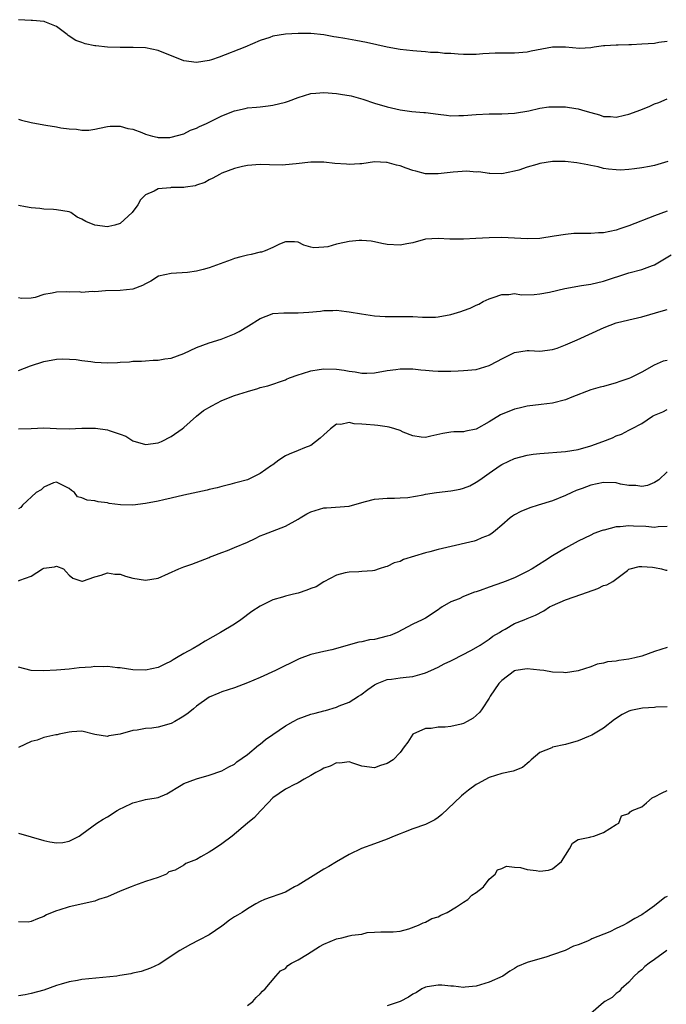
# Model space of a CAD drawing. Units: inches. Extents: x 2538000 to 2541000, y 1539000 to 1542000.
# Drawn here: x 2538445 to 2538547, y 1541149 to 1541303 of the extents above; entities that cross this region are included whole.
import ezdxf

# ---------------------------------------------------------------- set-up
doc = ezdxf.new("R2010")
doc.units = ezdxf.units.IN
doc.header["$MEASUREMENT"] = 0
doc.layers.add('LD25381539_2ft', color=143, linetype='Continuous')

msp = doc.modelspace()

# ---------------------------------------------------------------- linework, layer by layer
at = {"layer": 'LD25381539_2ft'}
for points, elevation in [([(2538547, 1541299.87), (2538545.71, 1541299.71), (2538545, 1541299.58), (2538543, 1541299.45), (2538541.38, 1541299.38), (2538541, 1541299.38), (2538539.31, 1541299.31), (2538539, 1541299.33), (2538537.19, 1541299.19), (2538537, 1541299.21), (2538535.52, 1541299), (2538535, 1541298.89), (2538533.24, 1541298.76), (2538531, 1541299), (2538529, 1541299.01), (2538525.62, 1541298.38), (2538525, 1541298.23), (2538523, 1541298.07), (2538521.93, 1541298.07), (2538519.96, 1541298.04), (2538519, 1541297.98), (2538518.04, 1541297.96), (2538517, 1541297.86), (2538516.14, 1541297.86), (2538515, 1541297.84), (2538514.13, 1541297.87), (2538513, 1541297.98), (2538512, 1541298), (2538511, 1541298.15), (2538509.82, 1541298.18), (2538509, 1541298.28), (2538507.63, 1541298.37), (2538507, 1541298.42), (2538505, 1541298.64), (2538503, 1541298.99), (2538499.75, 1541299.75), (2538498.06, 1541300.06), (2538496.33, 1541300.33), (2538495, 1541300.58), (2538494.62, 1541300.62), (2538493, 1541300.93), (2538491, 1541301.13), (2538489, 1541301.13), (2538487, 1541301.02), (2538485, 1541300.7), (2538484.51, 1541300.51), (2538483, 1541300.04), (2538480.6, 1541299), (2538476.58, 1541297.42), (2538475.37, 1541297), (2538475, 1541296.89), (2538473, 1541296.56), (2538471, 1541296.83), (2538467, 1541298.48), (2538465, 1541298.88), (2538463.06, 1541298.94), (2538461, 1541298.93), (2538459, 1541298.99), (2538457.18, 1541299.18), (2538457, 1541299.22), (2538455.51, 1541299.51), (2538455, 1541299.71), (2538454.04, 1541300.04), (2538452.84, 1541300.84), (2538452.69, 1541301), (2538451, 1541302.25), (2538449.18, 1541303), (2538449.04, 1541303.04), (2538447.2, 1541303.2), (2538447, 1541303.19), (2538445, 1541303.31)], 8466), ([(2538445, 1541287.7), (2538445.5, 1541287.5), (2538447, 1541287.16), (2538447.86, 1541287), (2538449.29, 1541286.71), (2538451, 1541286.46), (2538451.69, 1541286.31), (2538453, 1541286.14), (2538454.12, 1541286.12), (2538455, 1541285.94), (2538456.07, 1541285.93), (2538457, 1541286.09), (2538457.76, 1541286.24), (2538459, 1541286.51), (2538459.42, 1541286.58), (2538461, 1541286.58), (2538462.19, 1541286.19), (2538463, 1541286.1), (2538464.42, 1541285.58), (2538465, 1541285.32), (2538466.1, 1541285), (2538466.83, 1541284.83), (2538467, 1541284.81), (2538468.82, 1541284.82), (2538469, 1541284.83), (2538471, 1541285.39), (2538472.07, 1541285.93), (2538473, 1541286.25), (2538473.49, 1541286.51), (2538474.58, 1541287), (2538477, 1541288.21), (2538479, 1541289.01), (2538480.65, 1541289.35), (2538481, 1541289.44), (2538482.44, 1541289.56), (2538483, 1541289.63), (2538484.25, 1541289.75), (2538485, 1541289.85), (2538487, 1541290.34), (2538487.47, 1541290.53), (2538489, 1541291.07), (2538491, 1541291.7), (2538491.75, 1541291.75), (2538493, 1541291.88), (2538495, 1541291.71), (2538495.63, 1541291.63), (2538497.33, 1541291.33), (2538499.17, 1541290.83), (2538501, 1541290.21), (2538503, 1541289.62), (2538505, 1541289.15), (2538506.88, 1541288.88), (2538508.72, 1541288.72), (2538509, 1541288.71), (2538511, 1541288.45), (2538512.31, 1541288.31), (2538513, 1541288.2), (2538514.24, 1541288.24), (2538515, 1541288.23), (2538517, 1541288.43), (2538519, 1541288.52), (2538521, 1541288.53), (2538523, 1541288.64), (2538525.27, 1541289), (2538527, 1541289.4), (2538528.41, 1541289.59), (2538529, 1541289.64), (2538529.59, 1541289.59), (2538531, 1541289.61), (2538532.63, 1541289.37), (2538533, 1541289.3), (2538534.05, 1541289), (2538535, 1541288.7), (2538536.34, 1541288.34), (2538537, 1541288.12), (2538538.1, 1541288.1), (2538539, 1541288.01), (2538540.32, 1541288.32), (2538541, 1541288.44), (2538542.85, 1541289.15), (2538544.26, 1541289.74), (2538545, 1541290.08), (2538545.68, 1541290.32), (2538547, 1541290.86)], 8468), ([(2538547.12, 1541281), (2538545, 1541280.4), (2538544.25, 1541280.25), (2538543, 1541280.02), (2538541.85, 1541279.85), (2538541, 1541279.78), (2538539.67, 1541279.67), (2538539, 1541279.7), (2538537.8, 1541279.8), (2538537, 1541279.94), (2538536.16, 1541280.16), (2538535, 1541280.39), (2538534.52, 1541280.52), (2538532.82, 1541280.82), (2538530.96, 1541281.04), (2538528.97, 1541281.03), (2538527, 1541280.7), (2538526.53, 1541280.53), (2538525, 1541280.12), (2538523.67, 1541279.67), (2538523, 1541279.49), (2538521, 1541279.08), (2538519.12, 1541279.12), (2538519, 1541279.11), (2538517.39, 1541279.39), (2538517, 1541279.37), (2538515.51, 1541279.51), (2538513.36, 1541279.36), (2538511, 1541279.07), (2538509, 1541279.1), (2538507.49, 1541279.49), (2538507, 1541279.63), (2538505.98, 1541279.98), (2538505, 1541280.36), (2538504.46, 1541280.46), (2538503, 1541280.88), (2538502.88, 1541280.88), (2538501, 1541280.96), (2538499, 1541280.68), (2538498.68, 1541280.68), (2538497, 1541280.56), (2538496.6, 1541280.6), (2538494.73, 1541280.73), (2538493, 1541280.91), (2538491, 1541280.91), (2538488.65, 1541280.65), (2538487, 1541280.5), (2538486.47, 1541280.47), (2538484.49, 1541280.49), (2538483, 1541280.56), (2538481, 1541280.4), (2538480.23, 1541280.23), (2538479, 1541279.91), (2538477, 1541279.18), (2538476.61, 1541279), (2538475.59, 1541278.41), (2538475, 1541278.14), (2538474.29, 1541277.71), (2538473, 1541277.28), (2538472.8, 1541277.2), (2538471.25, 1541277), (2538471, 1541276.96), (2538469, 1541276.91), (2538468.89, 1541276.89), (2538467, 1541276.7), (2538466.36, 1541276.36), (2538465, 1541275.76), (2538464.19, 1541275), (2538463.77, 1541274.23), (2538462.9, 1541273), (2538461, 1541271.27), (2538460.15, 1541271), (2538459.22, 1541270.78), (2538459, 1541270.76), (2538457, 1541271), (2538455.58, 1541271.58), (2538455, 1541271.96), (2538454.26, 1541272.26), (2538453.27, 1541273), (2538453, 1541273.12), (2538451, 1541273.44), (2538450.51, 1541273.49), (2538449, 1541273.51), (2538448.39, 1541273.61), (2538447, 1541273.74), (2538446.12, 1541273.88), (2538445, 1541274.09)], 8470), ([(2538547, 1541273.19), (2538545, 1541272.49), (2538541, 1541270.92), (2538539.57, 1541270.43), (2538539, 1541270.25), (2538537, 1541269.82), (2538536.2, 1541269.8), (2538535, 1541269.71), (2538533.68, 1541269.68), (2538533, 1541269.72), (2538532.31, 1541269.69), (2538531, 1541269.56), (2538529.26, 1541269.26), (2538527, 1541268.94), (2538525, 1541268.87), (2538521, 1541269.09), (2538519, 1541269.04), (2538516.9, 1541268.9), (2538515, 1541268.81), (2538512.84, 1541268.84), (2538511, 1541268.94), (2538509, 1541268.8), (2538507, 1541268.26), (2538506.09, 1541268.09), (2538505, 1541267.86), (2538503, 1541268), (2538502.15, 1541268.15), (2538501, 1541268.42), (2538500.48, 1541268.48), (2538499, 1541268.62), (2538498.6, 1541268.6), (2538497, 1541268.44), (2538496.28, 1541268.28), (2538495, 1541268.03), (2538493.63, 1541267.63), (2538493, 1541267.56), (2538491.45, 1541267.45), (2538491, 1541267.58), (2538489.87, 1541267.87), (2538489, 1541268.36), (2538488.42, 1541268.42), (2538487, 1541268.4), (2538486.04, 1541268.04), (2538485, 1541267.53), (2538483.79, 1541267), (2538483.21, 1541266.79), (2538483, 1541266.76), (2538481.59, 1541266.41), (2538481, 1541266.28), (2538479.97, 1541266.03), (2538479, 1541265.77), (2538478.45, 1541265.55), (2538475, 1541264.31), (2538474.05, 1541264.05), (2538473, 1541263.78), (2538471.58, 1541263.58), (2538469, 1541263.43), (2538467.02, 1541262.98), (2538465.81, 1541262.19), (2538465, 1541261.82), (2538464.49, 1541261.51), (2538463, 1541260.97), (2538461, 1541260.73), (2538458.68, 1541260.68), (2538457, 1541260.54), (2538456.58, 1541260.58), (2538455, 1541260.42), (2538454.53, 1541260.53), (2538453, 1541260.51), (2538452.54, 1541260.54), (2538451, 1541260.5), (2538450.32, 1541260.32), (2538449, 1541260.13), (2538447.63, 1541259.63), (2538447, 1541259.55), (2538445.5, 1541259.5), (2538445, 1541259.61)], 8472), ([(2538445, 1541248.19), (2538446.89, 1541248.89), (2538449, 1541249.61), (2538451, 1541249.95), (2538452, 1541250), (2538454.1, 1541249.9), (2538455, 1541249.73), (2538456.4, 1541249.6), (2538457, 1541249.49), (2538459, 1541249.39), (2538460.58, 1541249.42), (2538461, 1541249.49), (2538462.48, 1541249.52), (2538463, 1541249.63), (2538464.36, 1541249.64), (2538465, 1541249.67), (2538466.21, 1541249.79), (2538467, 1541249.77), (2538468, 1541250), (2538469, 1541250.11), (2538471, 1541250.82), (2538473, 1541251.77), (2538475, 1541252.54), (2538476.89, 1541253.11), (2538479, 1541253.92), (2538479.71, 1541254.29), (2538481.18, 1541255.18), (2538483, 1541256.32), (2538484.91, 1541257.09), (2538485, 1541257.11), (2538486.74, 1541257.26), (2538489, 1541257.25), (2538490.64, 1541257.36), (2538492.48, 1541257.52), (2538493, 1541257.62), (2538494.42, 1541257.58), (2538495, 1541257.66), (2538496.58, 1541257.42), (2538497, 1541257.41), (2538498.94, 1541257.06), (2538501, 1541256.78), (2538502.67, 1541256.67), (2538503, 1541256.64), (2538504.67, 1541256.67), (2538506.65, 1541256.65), (2538507, 1541256.66), (2538508.54, 1541256.54), (2538510.56, 1541256.56), (2538511, 1541256.59), (2538513, 1541256.96), (2538514.56, 1541257.44), (2538515, 1541257.62), (2538516.04, 1541257.96), (2538517, 1541258.45), (2538517.39, 1541258.61), (2538518.09, 1541259), (2538519, 1541259.44), (2538519.65, 1541259.65), (2538521, 1541260.14), (2538522.13, 1541260.13), (2538523, 1541260.25), (2538524.08, 1541260.08), (2538526.1, 1541260.1), (2538527, 1541260.21), (2538528.5, 1541260.5), (2538530.93, 1541261.07), (2538533.52, 1541261.52), (2538535, 1541261.76), (2538537, 1541262.23), (2538541, 1541263.51), (2538543, 1541264.05), (2538544.7, 1541264.7), (2538545, 1541264.8), (2538547.65, 1541266.35)], 8474), ([(2538445, 1541239.02), (2538447, 1541239.06), (2538449, 1541239.14), (2538451, 1541239.04), (2538453, 1541239), (2538455, 1541239.12), (2538457, 1541239.12), (2538457.1, 1541239.1), (2538459, 1541238.84), (2538459.26, 1541238.74), (2538461, 1541238.17), (2538461.87, 1541237.87), (2538463, 1541237.14), (2538465, 1541236.55), (2538467, 1541236.82), (2538467.48, 1541237), (2538469, 1541237.78), (2538470.73, 1541239), (2538471, 1541239.2), (2538473, 1541240.97), (2538474.12, 1541241.88), (2538475.39, 1541242.61), (2538477, 1541243.44), (2538479, 1541244.22), (2538481, 1541244.88), (2538482.64, 1541245.36), (2538483, 1541245.48), (2538484.23, 1541245.77), (2538487, 1541246.72), (2538487.17, 1541246.83), (2538487.61, 1541247), (2538489, 1541247.51), (2538489.68, 1541247.68), (2538491, 1541248.13), (2538492.31, 1541248.31), (2538493, 1541248.44), (2538495, 1541248.39), (2538496.22, 1541248.22), (2538497, 1541248.05), (2538497.94, 1541247.94), (2538499, 1541247.73), (2538499.77, 1541247.77), (2538501, 1541247.78), (2538503, 1541248.15), (2538504.33, 1541248.33), (2538505, 1541248.44), (2538506.41, 1541248.41), (2538507, 1541248.43), (2538508.29, 1541248.29), (2538509, 1541248.22), (2538510.14, 1541248.14), (2538511, 1541248.05), (2538512.08, 1541248.08), (2538513, 1541248.07), (2538514.12, 1541248.12), (2538515, 1541248.17), (2538517, 1541248.35), (2538519, 1541248.96), (2538520.34, 1541249.66), (2538521, 1541250.03), (2538523, 1541251.01), (2538525, 1541251.3), (2538525.31, 1541251.31), (2538527, 1541251.23), (2538529, 1541251.45), (2538529.7, 1541251.7), (2538531, 1541252.21), (2538532.87, 1541253), (2538537.08, 1541254.92), (2538539, 1541255.64), (2538541, 1541256.15), (2538543, 1541256.63), (2538546.42, 1541257.58), (2538547, 1541257.77)], 8476), ([(2538547, 1541249.76), (2538546.35, 1541249.65), (2538544.97, 1541249.03), (2538543, 1541247.93), (2538541.22, 1541247), (2538541, 1541246.9), (2538539.57, 1541246.43), (2538539, 1541246.21), (2538537, 1541245.66), (2538536.46, 1541245.54), (2538535, 1541245.14), (2538532, 1541244), (2538531, 1541243.56), (2538529, 1541243.04), (2538527.19, 1541242.81), (2538525, 1541242.57), (2538523.74, 1541242.26), (2538523, 1541242.1), (2538520.8, 1541241.2), (2538519, 1541240.11), (2538517, 1541238.96), (2538515.36, 1541238.64), (2538515, 1541238.51), (2538513.47, 1541238.53), (2538513, 1541238.48), (2538511.74, 1541238.26), (2538509.83, 1541237.83), (2538509, 1541237.62), (2538508.33, 1541237.67), (2538507, 1541237.89), (2538505.5, 1541238.5), (2538505, 1541238.72), (2538504.19, 1541239), (2538503.29, 1541239.29), (2538503, 1541239.33), (2538501.53, 1541239.53), (2538501, 1541239.58), (2538499.66, 1541239.66), (2538499, 1541239.76), (2538497.8, 1541239.8), (2538497, 1541240.01), (2538495.7, 1541239.7), (2538495, 1541239.73), (2538494.08, 1541239), (2538493, 1541238.07), (2538492.44, 1541237.56), (2538491, 1541236.37), (2538490, 1541236), (2538489, 1541235.58), (2538487.55, 1541235), (2538487, 1541234.75), (2538485.93, 1541234.07), (2538485, 1541233.35), (2538484.78, 1541233.22), (2538483, 1541231.97), (2538481.02, 1541231), (2538479.41, 1541230.59), (2538479, 1541230.46), (2538478.26, 1541230.26), (2538477, 1541229.95), (2538476.27, 1541229.73), (2538475, 1541229.45), (2538474.66, 1541229.34), (2538471, 1541228.57), (2538469, 1541228.1), (2538467.85, 1541227.85), (2538467, 1541227.64), (2538465, 1541227.25), (2538463, 1541227.03), (2538461.07, 1541227.07), (2538459.28, 1541227.28), (2538459, 1541227.35), (2538457.53, 1541227.53), (2538457, 1541227.67), (2538455.81, 1541227.81), (2538455, 1541228.16), (2538454.31, 1541228.31), (2538453.84, 1541229), (2538453.33, 1541229.33), (2538453, 1541229.6), (2538451, 1541230.62), (2538450.5, 1541230.5), (2538449, 1541229.85), (2538448.57, 1541229.43), (2538447.8, 1541229), (2538445.63, 1541227), (2538445.36, 1541226.64), (2538445, 1541226.44)], 8478), ([(2538445, 1541215.12), (2538445.23, 1541215.23), (2538447, 1541215.84), (2538448.8, 1541217), (2538449, 1541217.1), (2538450.7, 1541217.3), (2538451, 1541217.41), (2538452.07, 1541217), (2538452.51, 1541216.51), (2538453, 1541216), (2538453.54, 1541215.54), (2538455, 1541215.06), (2538455.07, 1541215.07), (2538457, 1541215.76), (2538458.02, 1541216.02), (2538459, 1541216.35), (2538460.18, 1541216.18), (2538461, 1541216.14), (2538461.85, 1541215.85), (2538463, 1541215.54), (2538465, 1541215.21), (2538467, 1541215.54), (2538470.24, 1541217), (2538471, 1541217.29), (2538472.29, 1541217.71), (2538475, 1541218.79), (2538475.14, 1541218.86), (2538475.47, 1541219), (2538477, 1541219.58), (2538477.87, 1541219.87), (2538479, 1541220.34), (2538481, 1541221.21), (2538482.21, 1541221.79), (2538483, 1541222.16), (2538483.59, 1541222.41), (2538487, 1541223.68), (2538489, 1541224.81), (2538489.29, 1541225), (2538490.37, 1541225.63), (2538491, 1541225.94), (2538493, 1541226.58), (2538493.42, 1541226.58), (2538497, 1541226.86), (2538499, 1541227.45), (2538499.58, 1541227.58), (2538501, 1541227.97), (2538503, 1541228.11), (2538504.11, 1541228.11), (2538505, 1541228.14), (2538506.23, 1541228.23), (2538508.62, 1541228.62), (2538509, 1541228.71), (2538510.74, 1541229), (2538513, 1541229.26), (2538514.46, 1541229.54), (2538515, 1541229.67), (2538515.96, 1541230.04), (2538517, 1541230.62), (2538517.57, 1541231), (2538519, 1541232.06), (2538520.76, 1541233.25), (2538521, 1541233.42), (2538522.09, 1541233.91), (2538523, 1541234.35), (2538525, 1541234.86), (2538525.91, 1541235), (2538527, 1541235.15), (2538531, 1541235.46), (2538533, 1541235.76), (2538535, 1541236.31), (2538536.91, 1541237), (2538538.39, 1541237.6), (2538539, 1541237.9), (2538539.81, 1541238.19), (2538541, 1541238.77), (2538541.4, 1541239), (2538543, 1541239.85), (2538544.72, 1541241), (2538545, 1541241.15), (2538546.32, 1541241.68), (2538547, 1541242.05)], 8480), ([(2538547, 1541232.22), (2538545.68, 1541231), (2538545.29, 1541230.71), (2538545, 1541230.55), (2538543.89, 1541230.11), (2538543, 1541229.96), (2538542.1, 1541230.1), (2538541, 1541230.11), (2538539.67, 1541230.33), (2538539, 1541230.49), (2538537, 1541230.55), (2538535, 1541230.13), (2538533.62, 1541229.62), (2538532.69, 1541229.31), (2538532, 1541229), (2538531, 1541228.51), (2538529, 1541227.68), (2538526.73, 1541227), (2538525.42, 1541226.58), (2538523.99, 1541226.01), (2538523, 1541225.48), (2538522.71, 1541225.29), (2538522.33, 1541225), (2538521, 1541223.84), (2538520.02, 1541223), (2538519.44, 1541222.56), (2538519, 1541222.3), (2538517.85, 1541221.85), (2538517, 1541221.47), (2538516.64, 1541221.36), (2538512.37, 1541220.37), (2538511, 1541220.03), (2538509.67, 1541219.67), (2538509, 1541219.5), (2538505.54, 1541218.46), (2538505, 1541218.16), (2538504.08, 1541217.92), (2538503, 1541217.34), (2538502.7, 1541217.29), (2538501.74, 1541217), (2538501, 1541216.74), (2538500.69, 1541216.69), (2538499, 1541216.59), (2538498.54, 1541216.54), (2538497, 1541216.49), (2538496.37, 1541216.37), (2538495, 1541215.98), (2538493, 1541214.97), (2538491.81, 1541214.19), (2538491, 1541213.92), (2538490.37, 1541213.63), (2538489, 1541213.19), (2538488.28, 1541213), (2538487, 1541212.7), (2538486.54, 1541212.54), (2538485, 1541212.11), (2538483.23, 1541211.23), (2538483, 1541211.13), (2538481.7, 1541210.3), (2538480, 1541209), (2538479, 1541208.31), (2538476.77, 1541207), (2538474.36, 1541205.64), (2538473.39, 1541205), (2538472.5, 1541204.5), (2538471, 1541203.69), (2538469.85, 1541203), (2538469.31, 1541202.69), (2538469, 1541202.47), (2538468.01, 1541201.99), (2538467, 1541201.48), (2538465, 1541201.07), (2538463, 1541201.14), (2538461, 1541201.42), (2538460.58, 1541201.42), (2538459, 1541201.63), (2538458.42, 1541201.58), (2538457, 1541201.63), (2538456.44, 1541201.56), (2538454.58, 1541201.42), (2538453, 1541201.23), (2538451, 1541201.08), (2538448.97, 1541200.97), (2538447, 1541201), (2538445, 1541201.54)], 8482), ([(2538547, 1541223.64), (2538545.59, 1541223.59), (2538545, 1541223.48), (2538543.66, 1541223.66), (2538541.72, 1541223.72), (2538541, 1541223.78), (2538539.59, 1541223.59), (2538539, 1541223.62), (2538537.1, 1541223.1), (2538537, 1541223.08), (2538536.8, 1541223), (2538535.46, 1541222.54), (2538535, 1541222.3), (2538533, 1541221.34), (2538531, 1541220.27), (2538529, 1541219.06), (2538527.76, 1541218.24), (2538525.77, 1541217), (2538525, 1541216.56), (2538524.17, 1541216.17), (2538523, 1541215.59), (2538521.54, 1541215), (2538521.14, 1541214.86), (2538519, 1541214.13), (2538517.59, 1541213.59), (2538517, 1541213.39), (2538516.69, 1541213.31), (2538515, 1541212.63), (2538514.28, 1541212.28), (2538513, 1541211.8), (2538511.62, 1541211), (2538511.24, 1541210.76), (2538511, 1541210.57), (2538509, 1541209.27), (2538508.5, 1541209), (2538507, 1541208.28), (2538504.57, 1541207), (2538503.47, 1541206.53), (2538503, 1541206.39), (2538501, 1541205.91), (2538500.18, 1541205.82), (2538499, 1541205.54), (2538498.52, 1541205.48), (2538494.26, 1541204.26), (2538493, 1541204), (2538491.67, 1541203.67), (2538491, 1541203.55), (2538489.16, 1541202.84), (2538485.4, 1541201), (2538483, 1541199.93), (2538481, 1541199.08), (2538479, 1541198.3), (2538477, 1541197.65), (2538476.53, 1541197.47), (2538475, 1541196.83), (2538473, 1541195.41), (2538472.55, 1541195), (2538471.69, 1541194.31), (2538471, 1541193.84), (2538470.48, 1541193.52), (2538469.6, 1541193), (2538469, 1541192.67), (2538467, 1541192.11), (2538465.98, 1541191.98), (2538465, 1541191.89), (2538463.65, 1541191.65), (2538463, 1541191.58), (2538461.02, 1541191.02), (2538459.24, 1541190.76), (2538459, 1541190.67), (2538457, 1541190.97), (2538455, 1541191.46), (2538453.39, 1541191.39), (2538453, 1541191.35), (2538451.43, 1541191), (2538451.09, 1541190.91), (2538450.89, 1541190.89), (2538449, 1541190.47), (2538447.93, 1541190.07), (2538447, 1541189.85), (2538445, 1541188.94)], 8484), ([(2538445, 1541175.44), (2538447, 1541174.9), (2538449, 1541174.3), (2538449.92, 1541174.08), (2538451, 1541173.92), (2538452, 1541174), (2538453, 1541174.19), (2538454.56, 1541175), (2538455, 1541175.27), (2538457.33, 1541177), (2538458.33, 1541177.67), (2538459, 1541178.03), (2538460.55, 1541179), (2538461, 1541179.26), (2538461.49, 1541179.49), (2538462.97, 1541180.23), (2538463, 1541180.24), (2538464.63, 1541180.63), (2538465, 1541180.73), (2538466.66, 1541181), (2538467, 1541181.08), (2538468.36, 1541181.64), (2538470.57, 1541183), (2538471, 1541183.24), (2538473, 1541184), (2538475, 1541184.59), (2538477, 1541185.26), (2538478.1, 1541185.9), (2538479, 1541186.3), (2538479.36, 1541186.64), (2538481, 1541187.83), (2538482.74, 1541189.26), (2538483, 1541189.44), (2538483.85, 1541190.15), (2538485, 1541190.98), (2538487, 1541192.33), (2538488.2, 1541193), (2538489, 1541193.41), (2538491, 1541194.16), (2538491.68, 1541194.32), (2538493, 1541194.68), (2538493.26, 1541194.74), (2538495, 1541195.25), (2538495.46, 1541195.46), (2538497, 1541196.06), (2538498.5, 1541197), (2538498.82, 1541197.18), (2538499.95, 1541198.05), (2538501, 1541198.79), (2538501.41, 1541199), (2538503, 1541199.59), (2538503.66, 1541199.66), (2538505, 1541199.85), (2538505.97, 1541199.97), (2538507, 1541200.06), (2538508.51, 1541200.51), (2538509, 1541200.63), (2538509.83, 1541201), (2538511, 1541201.54), (2538511.95, 1541202.05), (2538513, 1541202.54), (2538513.29, 1541202.71), (2538516.24, 1541204.24), (2538517.62, 1541205), (2538519, 1541205.94), (2538519.58, 1541206.42), (2538520.63, 1541207), (2538521, 1541207.26), (2538521.54, 1541207.54), (2538523, 1541208.39), (2538524.53, 1541209), (2538525, 1541209.17), (2538526.29, 1541209.71), (2538527.59, 1541210.41), (2538528.5, 1541211), (2538529, 1541211.26), (2538531, 1541212.11), (2538533.61, 1541213), (2538536.08, 1541213.92), (2538537, 1541214.36), (2538537.5, 1541214.5), (2538538.45, 1541215), (2538540.76, 1541216.76), (2538541, 1541216.93), (2538541.17, 1541217), (2538542.62, 1541217.38), (2538543, 1541217.39), (2538544.72, 1541217.28), (2538545, 1541217.21), (2538546.12, 1541217), (2538546.8, 1541216.8), (2538547, 1541216.81)], 8486), ([(2538547, 1541204.61), (2538545, 1541204.01), (2538543, 1541203.29), (2538541.9, 1541203), (2538541, 1541202.79), (2538539.41, 1541202.59), (2538539, 1541202.51), (2538537.63, 1541202.37), (2538537, 1541202.19), (2538536.01, 1541201.99), (2538535, 1541201.61), (2538533, 1541200.95), (2538531, 1541200.66), (2538530.7, 1541200.7), (2538529, 1541200.76), (2538527.62, 1541201), (2538527, 1541201.09), (2538525, 1541201.29), (2538523.2, 1541201), (2538523, 1541200.96), (2538521, 1541199.46), (2538520.53, 1541199), (2538519.2, 1541197), (2538519, 1541196.66), (2538517.91, 1541195), (2538517.53, 1541194.47), (2538517, 1541193.93), (2538516.49, 1541193.51), (2538515.57, 1541193), (2538515, 1541192.71), (2538514.59, 1541192.59), (2538513, 1541192.23), (2538512.09, 1541192.09), (2538511, 1541192.11), (2538509.91, 1541191.91), (2538509, 1541191.89), (2538507.01, 1541191), (2538506.22, 1541189.78), (2538505.66, 1541189), (2538505, 1541188.14), (2538503.91, 1541187), (2538503, 1541186.4), (2538501.92, 1541186.08), (2538501, 1541185.74), (2538499, 1541186), (2538497.57, 1541186.43), (2538497, 1541186.66), (2538495.55, 1541186.45), (2538495, 1541186.52), (2538494.02, 1541185.98), (2538493, 1541185.68), (2538492.58, 1541185.42), (2538491.75, 1541185), (2538491, 1541184.52), (2538489.92, 1541183.92), (2538489, 1541183.37), (2538488.21, 1541183), (2538487.44, 1541182.56), (2538487, 1541182.38), (2538485, 1541181), (2538484.27, 1541180.23), (2538483.05, 1541178.95), (2538483, 1541178.91), (2538482.1, 1541177.9), (2538481, 1541177.03), (2538478.62, 1541175), (2538477, 1541173.77), (2538475.81, 1541173), (2538475, 1541172.45), (2538473.71, 1541171.71), (2538473, 1541171.33), (2538471.32, 1541170.68), (2538471, 1541170.43), (2538469.65, 1541169.65), (2538468.65, 1541169.35), (2538468.29, 1541169), (2538467, 1541168.47), (2538465, 1541167.83), (2538463.23, 1541167.23), (2538462.71, 1541167), (2538461, 1541166.34), (2538459, 1541165.45), (2538457.61, 1541165), (2538457, 1541164.78), (2538453, 1541163.88), (2538451.34, 1541163.34), (2538451, 1541163.25), (2538450.33, 1541163), (2538449.4, 1541162.6), (2538449, 1541162.36), (2538448.03, 1541161.97), (2538447, 1541161.58), (2538446.52, 1541161.48), (2538445, 1541161.5)], 8488), ([(2538547, 1541195.3), (2538545.24, 1541195.24), (2538545, 1541195.19), (2538543.11, 1541195.11), (2538541.27, 1541194.73), (2538541, 1541194.63), (2538539.91, 1541194.09), (2538538.7, 1541193.3), (2538537, 1541191.97), (2538535.44, 1541191), (2538535.16, 1541190.84), (2538534.65, 1541190.65), (2538533, 1541189.95), (2538531, 1541189.4), (2538529, 1541188.95), (2538528.88, 1541188.88), (2538527, 1541188.11), (2538525.63, 1541187), (2538525.32, 1541186.68), (2538525, 1541186.39), (2538524.24, 1541185.76), (2538522.8, 1541185.2), (2538521, 1541184.82), (2538519, 1541184.21), (2538517.19, 1541183.19), (2538517, 1541183.1), (2538515.78, 1541182.22), (2538515, 1541181.58), (2538514.67, 1541181.33), (2538513.51, 1541180.23), (2538511.6, 1541178.4), (2538511, 1541177.89), (2538510.46, 1541177.54), (2538509, 1541176.8), (2538507, 1541176.12), (2538505.56, 1541175.56), (2538505, 1541175.37), (2538504.07, 1541175), (2538503, 1541174.51), (2538501, 1541173.77), (2538498.95, 1541173.05), (2538497, 1541172.08), (2538495, 1541170.97), (2538493.79, 1541170.21), (2538493, 1541169.79), (2538491.76, 1541169), (2538489, 1541167.29), (2538488.42, 1541167), (2538487.5, 1541166.5), (2538487, 1541166.19), (2538483.71, 1541165), (2538483, 1541164.69), (2538482.33, 1541164.33), (2538481, 1541163.54), (2538480.19, 1541163), (2538479.43, 1541162.57), (2538479, 1541162.32), (2538478.2, 1541161.8), (2538477.22, 1541161), (2538477, 1541160.83), (2538475, 1541159.49), (2538473.38, 1541158.62), (2538472.04, 1541157.96), (2538470.39, 1541157), (2538467.14, 1541154.86), (2538465.77, 1541154.23), (2538464.29, 1541153.71), (2538463, 1541153.43), (2538462.66, 1541153.34), (2538460.94, 1541153.06), (2538460.47, 1541153), (2538455, 1541152.45), (2538454.32, 1541152.32), (2538453, 1541152.11), (2538451.72, 1541151.72), (2538451, 1541151.53), (2538449, 1541150.8), (2538447, 1541150.24), (2538446.04, 1541150.04), (2538445, 1541149.89)], 8490), ([(2538481, 1541148.35), (2538481.84, 1541149), (2538482.4, 1541149.6), (2538483, 1541150.2), (2538483.36, 1541150.64), (2538483.8, 1541151), (2538485.49, 1541153), (2538486.2, 1541153.8), (2538487, 1541154.17), (2538487.37, 1541154.63), (2538487.93, 1541155), (2538489, 1541155.56), (2538490.44, 1541156.44), (2538492.35, 1541157.65), (2538493, 1541158.01), (2538495, 1541158.85), (2538495.83, 1541159), (2538497, 1541159.3), (2538497.43, 1541159.43), (2538499, 1541159.57), (2538499.83, 1541159.82), (2538501, 1541159.87), (2538501.96, 1541159.96), (2538503.93, 1541159.93), (2538505, 1541160.06), (2538506.39, 1541160.39), (2538507.92, 1541161), (2538508.63, 1541161.37), (2538509, 1541161.44), (2538509.98, 1541162.02), (2538511, 1541162.28), (2538511.44, 1541162.56), (2538512.44, 1541163), (2538513.87, 1541163.87), (2538515, 1541164.63), (2538515.65, 1541165), (2538516.3, 1541165.7), (2538517, 1541166.15), (2538518.13, 1541167), (2538519, 1541168.21), (2538519.97, 1541169), (2538520.33, 1541169.67), (2538521, 1541169.89), (2538521.74, 1541170.26), (2538523, 1541170.1), (2538523.94, 1541170.06), (2538525, 1541169.76), (2538526.43, 1541169.57), (2538527, 1541169.47), (2538528.37, 1541169.63), (2538529, 1541169.82), (2538530.38, 1541171), (2538531, 1541172.02), (2538531.65, 1541173), (2538532.13, 1541173.87), (2538533, 1541174.48), (2538534.84, 1541174.84), (2538535, 1541174.9), (2538535.47, 1541175), (2538537, 1541175.55), (2538539, 1541176.8), (2538539.43, 1541177), (2538539.84, 1541178.16), (2538541, 1541178.54), (2538541.21, 1541178.79), (2538541.49, 1541179), (2538543, 1541179.59), (2538543.73, 1541180.23), (2538544.62, 1541181), (2538544.88, 1541181.12), (2538545, 1541181.14), (2538546.21, 1541181.79), (2538547, 1541182.14)], 8492), ([(2538547, 1541165.49), (2538546.66, 1541165.34), (2538545, 1541164.05), (2538543.55, 1541163), (2538543.22, 1541162.78), (2538543, 1541162.61), (2538541.94, 1541162.06), (2538541, 1541161.46), (2538540.69, 1541161.31), (2538540.16, 1541161), (2538539, 1541160.47), (2538537.97, 1541159.97), (2538535.14, 1541158.86), (2538535, 1541158.75), (2538534.5, 1541158.5), (2538533, 1541157.92), (2538532.29, 1541157.71), (2538530.99, 1541157), (2538529, 1541156.32), (2538527.94, 1541155.94), (2538527, 1541155.68), (2538525, 1541155.1), (2538523.48, 1541154.52), (2538523, 1541154.2), (2538522.25, 1541153.75), (2538521.16, 1541153), (2538519, 1541152.02), (2538517.63, 1541151.63), (2538517, 1541151.4), (2538515.27, 1541151.27), (2538515, 1541151.22), (2538513.42, 1541151.42), (2538513, 1541151.42), (2538511.55, 1541151.55), (2538511, 1541151.55), (2538509.29, 1541151.3), (2538509, 1541151.24), (2538508.44, 1541151), (2538507.58, 1541150.42), (2538507, 1541150.14), (2538506.35, 1541149.65), (2538505, 1541148.97), (2538503, 1541148.3)], 8494), ([(2538546.97, 1541157.03), (2538545, 1541155.59), (2538544.15, 1541155), (2538543.51, 1541154.49), (2538543, 1541153.96), (2538542.45, 1541153.55), (2538541.81, 1541153), (2538541, 1541152.05), (2538539.78, 1541151), (2538539.45, 1541150.55), (2538539, 1541150.23), (2538538.36, 1541149.64), (2538537.18, 1541149), (2538537, 1541148.86), (2538535, 1541147.13)], 8496)]:
    msp.add_lwpolyline(points, dxfattribs=dict(at, elevation=elevation))

doc.saveas('drawing.dxf')
